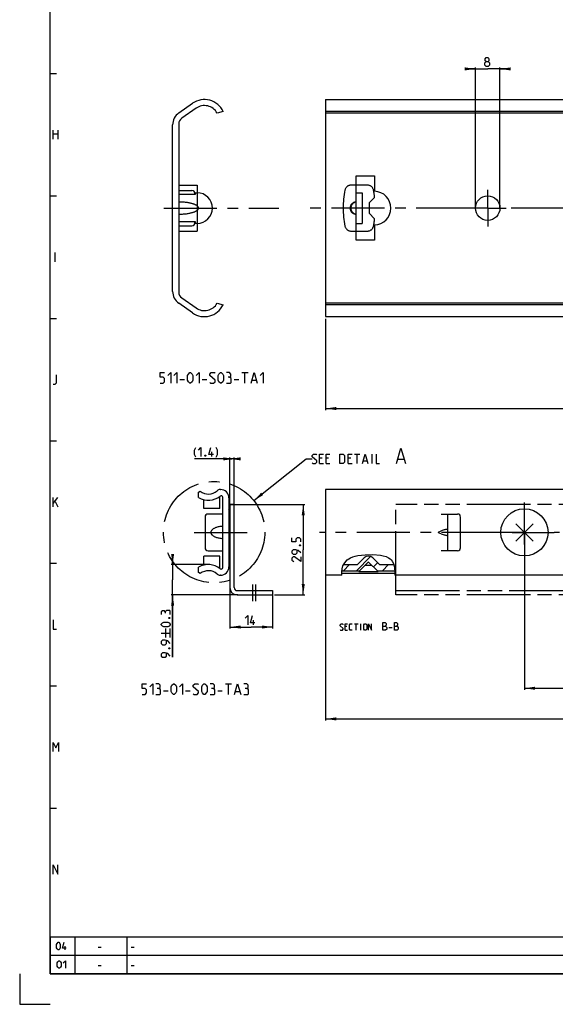
# Model space of a CAD drawing. Extents: x 0 to 1016, y 0 to 594.
# Drawn here: x 0 to 175, y 0 to 322 of the extents above; entities that cross this region are included whole.
import ezdxf

# ---------------------------------------------------------------- set-up
doc = ezdxf.new("R2010")
doc.units = 0
doc.header["$LTSCALE"] = 46.255
doc.linetypes.add('CENTER', pattern=[0.6, 0.375, -0.075, 0.075, -0.075])
doc.linetypes.add('PHANTOM', pattern=[0.8, 0.45, -0.05, 0.1, -0.05, 0.1, -0.05])
doc.layers.get('0').update_dxf_attribs({"linetype": 'CONTINUOUS'})
doc.layers.add('DEFAULT_1', color=7, linetype='CENTER')
doc.layers.add('DEFAULT_3', color=7, linetype='PHANTOM')
doc.styles.get("Standard").update_dxf_attribs({"font": 'txt', "width": 0.8})
doc.dimstyles.new('DIMSTYLE_10', dxfattribs={"dimtxt": 3, "dimasz": 3.5, "dimexe": 0.18, "dimexo": 0.0625, "dimgap": 0.09, "dimtad": 1, "dimdec": 1, "dimtxsty": 'STANDARD', "dimcen": 0.09, "dimclrt": 5, "dimazin": 3, "dimtol": 1, "dimtp": 0.3, "dimtm": 0.3, "dimtfac": 1, "dimtdec": 1, "dimtofl": 0, "dimtmove": 0, "dimatfit": 3, "dimtolj": 1})
doc.dimstyles.new('DIMSTYLE_2', dxfattribs={"dimtxt": 3, "dimasz": 3.5, "dimexe": 0.18, "dimexo": 0.0625, "dimgap": 0.09, "dimtad": 1, "dimdec": 3, "dimtxsty": 'STANDARD', "dimcen": 0.09, "dimclrt": 5, "dimazin": 3, "dimtp": 0.2, "dimtm": 0.2, "dimtfac": 1, "dimtdec": 3, "dimtofl": 0, "dimtmove": 0, "dimatfit": 3, "dimtolj": 1})
doc.dimstyles.new('DIMSTYLE_7', dxfattribs={"dimtxt": 3, "dimasz": 3.5, "dimexe": 0.18, "dimexo": 0.0625, "dimgap": 0.09, "dimtad": 1, "dimdec": 3, "dimtxsty": 'STANDARD', "dimcen": 0.09, "dimclrt": 5, "dimazin": 3, "dimtp": 0.5, "dimtm": 0.5, "dimtfac": 1, "dimtdec": 3, "dimtofl": 0, "dimtmove": 0, "dimatfit": 3, "dimtolj": 1})

# ---------------------------------------------------------------- blocks, each defined once
blk = doc.blocks.new('*D9')
at = {"color": 2, "linetype": 'CONTINUOUS'}
for p, q in [((165, 144.39), (165, 102.7)), ((500, 136.1), (500, 102.7)), ((165, 103.2), (332.5, 103.2)), ((500, 103.2), (332.5, 103.2))]:
    blk.add_line(p, q, dxfattribs=at)
for points in [[(168.5, 103.7), (165, 103.2), (168.5, 102.7)], [(496.5, 102.7), (500, 103.2), (496.5, 103.7)]]:
    blk.add_solid(points, dxfattribs=at)
blk = doc.blocks.new('*D15')
at = {"color": 2, "linetype": 'CONTINUOUS'}
for p, q in [((50, 143.6), (50, 145.6)), ((50, 145.6), (50, 138.65)), ((61.26, 143.6), (49.5, 143.6)), ((50, 113.31), (50, 138.65)), ((71.27, 133.7), (49.5, 133.7)), ((50, 133.7), (50, 113.31))]:
    blk.add_line(p, q, dxfattribs=at)
for points in [[(49.5, 147.1), (50, 143.6), (50.5, 147.1)], [(50.5, 130.2), (50, 133.7), (49.5, 130.2)]]:
    blk.add_solid(points, dxfattribs=at)
blk = doc.blocks.new('*D16')
at = {"color": 2, "linetype": 'CONTINUOUS'}
for p, q in [((100, 223.86), (100, 194.05)), ((500, 203.99), (500, 194.05)), ((100, 194.55), (300, 194.55)), ((500, 194.55), (300, 194.55))]:
    blk.add_line(p, q, dxfattribs=at)
for points in [[(103.5, 195.05), (100, 194.55), (103.5, 194.05)], [(496.5, 194.05), (500, 194.55), (496.5, 195.05)]]:
    blk.add_solid(points, dxfattribs=at)
blk = doc.blocks.new('*D17')
at = {"color": 2, "linetype": 'CONTINUOUS'}
for p, q in [((149, 305.45), (147, 305.45)), ((147, 305.45), (153, 305.45)), ((149, 260), (149, 305.95)), ((159, 305.45), (153, 305.45)), ((157, 260), (157, 305.95)), ((157, 305.45), (159, 305.45))]:
    blk.add_line(p, q, dxfattribs=at)
for points in [[(145.5, 304.95), (149, 305.45), (145.5, 305.95)], [(160.5, 305.95), (157, 305.45), (160.5, 304.95)]]:
    blk.add_solid(points, dxfattribs=at)
blk = doc.blocks.new('*D23')
at = {"color": 2, "linetype": 'CONTINUOUS'}
for p, q in [((100, 140.11), (100, 92.7)), ((500, 103.2), (500, 92.7)), ((100, 93.2), (300, 93.2)), ((500, 93.2), (300, 93.2))]:
    blk.add_line(p, q, dxfattribs=at)
for points in [[(103.5, 93.7), (100, 93.2), (103.5, 92.7)], [(496.5, 92.7), (500, 93.2), (496.5, 93.7)]]:
    blk.add_solid(points, dxfattribs=at)
blk = doc.blocks.new('*D25')
at = {"color": 2, "linetype": 'CONTINUOUS'}
for p, q in [((68.7, 163.2), (93.2, 163.2)), ((92.7, 163.2), (92.7, 148.45)), ((92.7, 133.7), (92.7, 148.45)), ((83.25, 133.7), (93.2, 133.7))]:
    blk.add_line(p, q, dxfattribs=at)
for points in [[(93.2, 159.7), (92.7, 163.2), (92.2, 159.7)], [(92.2, 137.2), (92.7, 133.7), (93.2, 137.2)]]:
    blk.add_solid(points, dxfattribs=at)
blk = doc.blocks.new('*D26')
at = {"color": 2, "linetype": 'CONTINUOUS'}
for p, q in [((68.7, 136.1), (68.7, 122.7)), ((82.7, 133.7), (82.7, 122.7)), ((68.7, 123.2), (75.7, 123.2)), ((82.7, 123.2), (75.7, 123.2))]:
    blk.add_line(p, q, dxfattribs=at)
for points in [[(72.2, 123.7), (68.7, 123.2), (72.2, 122.7)], [(79.2, 122.7), (82.7, 123.2), (79.2, 123.7)]]:
    blk.add_solid(points, dxfattribs=at)
blk = doc.blocks.new('*D27')
at = {"color": 2, "linetype": 'CONTINUOUS'}
for p, q in [((69.4, 178.11), (57.12, 178.11)), ((68.7, 163.2), (68.7, 178.61)), ((68.7, 178.11), (69.4, 178.11)), ((70.1, 178.11), (69.4, 178.11)), ((70.1, 163.2), (70.1, 178.61))]:
    blk.add_line(p, q, dxfattribs=at)
for points in [[(66.6, 177.61), (70.1, 178.11), (66.6, 178.61)], [(72.2, 178.61), (68.7, 178.11), (72.2, 177.61)]]:
    blk.add_solid(points, dxfattribs=at)
blk = doc.blocks.new('PUNTLAS_BL5')
at = {"color": 7, "linetype": 'CONTINUOUS'}
for p, q in [((165, 154.11), (165, 158.11)), ((165, 154.11), (162.17, 156.93)), ((165, 154.11), (167.83, 156.93)), ((161, 154.11), (165, 154.11)), ((162.17, 151.28), (165, 154.11)), ((165, 150.11), (165, 154.11)), ((165, 154.11), (169, 154.11)), ((167.83, 151.28), (165, 154.11))]:
    blk.add_line(p, q, dxfattribs=at)

msp = doc.modelspace()

# ---------------------------------------------------------------- linework, layer by layer
at = {"color": 4, "linetype": 'CONTINUOUS'}
for p, q in [((10, 10), (10, 584)), ((831, 10), (10, 10))]:
    msp.add_line(p, q, dxfattribs=at)
at = {"color": 2, "linetype": 'CONTINUOUS'}
for p, q in [((10, 304), (12, 304)), ((10, 264), (12, 264)), ((10, 224), (12, 224)), ((10, 184), (12, 184)), ((76.5256, 164.4833), (93.6516, 178.1063)), ((93.6516, 178.1063), (95.6516, 178.1063)), ((106.2722, 144.212), (107.0988, 145.1138)), ((107.0988, 145.1138), (108.0969, 145.8063)), ((108.0969, 145.8063), (108.8716, 146.1418)), ((108.8716, 146.1418), (109.6832, 146.3741)), ((109.6832, 146.3741), (110.5142, 146.5388)), ((110.1021, 141.5855), (114.729, 146.2124)), ((110.5142, 146.5388), (112.9679, 146.8205)), ((112.9679, 146.8205), (115.4353, 146.8399)), ((115.4353, 146.8399), (117.9126, 146.612)), ((117.9126, 146.612), (118.8562, 146.4532)), ((118.8562, 146.4532), (119.7699, 146.2035)), ((119.7699, 146.2035), (120.6229, 145.8063)), ((120.6229, 145.8063), (121.0669, 145.4961)), ((121.0669, 145.4961), (121.4635, 145.1274)), ((121.4635, 145.1274), (121.795, 144.7075)), ((121.795, 144.7075), (122.1555, 143.9846)), ((10, 144), (12, 144)), ((105.2888, 141.2681), (105.3998, 142.2442)), ((105.3998, 142.2442), (105.6796, 143.1692)), ((105.6796, 143.1692), (106.2722, 144.212)), ((105.8595, 141.5855), (107.8629, 143.589)), ((115.6284, 142.8692), (116.972, 144.2127)), ((118.5874, 141.5855), (120.5909, 143.589)), ((122.1555, 143.9846), (122.3803, 143.1922)), ((122.3803, 143.1922), (122.5275, 142.3634)), ((122.5275, 142.3634), (122.6629, 141.2664)), ((105.3133, 140.2391), (105.2888, 141.2681)), ((105.3312, 140.1063), (105.3133, 140.2391)), ((122.6702, 140.1849), (122.6539, 140.1063)), ((122.6629, 141.2664), (122.6702, 140.1849)), ((10, 104), (12, 104)), ((10, 64), (12, 64)), ((10, 22), (635, 22)), ((10, 22), (10, 10)), ((18, 22), (18, 10)), ((35, 22), (35, 10)), ((10, 16), (635, 16)), ((0, 10), (0, 0)), ((10, 10), (635, 10)), ((0, 0), (10, 0))]:
    msp.add_line(p, q, dxfattribs=at)
at = {"color": 7, "linetype": 'CONTINUOUS'}
for p, q in [((52.0255, 291.0708), (56.5427, 294.2338)), ((57.6755, 292.616), (52.9595, 289.3138)), ((100, 295.45), (100, 224.55)), ((100, 295.45), (500, 295.45)), ((66.5, 291.5562), (64.5421, 291.05)), ((495, 291.5562), (100, 291.5562)), ((498.9681, 291.05), (100, 291.05)), ((50, 232.8201), (50, 287.1799)), ((52, 287.4707), (52, 232.5293)), ((110, 249.5), (110, 270.5)), ((110, 270.5), (116, 270.5)), ((116, 270.5), (116, 265.4974)), ((52, 265.75), (56.3, 265.75)), ((52, 264.5), (57.5, 264.5)), ((57.3, 264.75), (57.3, 264.5)), ((57.5, 264.5), (57.5, 265)), ((57.5, 265), (58, 265)), ((110, 265), (112, 265)), ((112, 265), (112, 255)), ((57.5, 255.5), (52, 255.5)), ((52, 254.25), (56.3, 254.25)), ((57.3, 255.5), (57.3, 255.25)), ((57.5, 255), (57.5, 255.5)), ((58, 255), (57.5, 255)), ((110, 255), (112, 255)), ((116, 254.5026), (116, 249.5)), ((116, 249.5), (110, 249.5)), ((56.5427, 225.7662), (52.0255, 228.9292)), ((52.9595, 230.6862), (57.6755, 227.384)), ((64.5421, 228.95), (66.4682, 228.3762)), ((498.9681, 228.95), (100, 228.95)), ((495.5634, 228.3762), (100, 228.3762)), ((100, 224.55), (500, 224.55)), ((58.5, 167.2376), (59.0519, 167.5563)), ((58.5, 165.5059), (58.5, 167.2376)), ((65.5426, 168.1063), (65.65, 168.1063)), ((100, 168.1063), (100, 140.1063)), ((500, 168.1063), (100, 168.1063)), ((60.2, 161.8563), (60.2, 164.8004)), ((65.4, 161.8563), (65.4, 165.8413)), ((66.4, 142.6164), (66.4, 165.5961)), ((68.4, 165.3563), (68.4, 142.8563)), ((65.4, 161.8563), (60.2, 161.8563)), ((68.55, 161.4233), (68.4, 161.818)), ((68.7, 163.1963), (68.7, 136.0963)), ((70.1, 163.1963), (68.7, 163.1963)), ((70.1, 136.0963), (70.1, 163.1963)), ((60.6, 159.1063), (60.6, 149.1063)), ((66.4, 160.1063), (61.6, 160.1063)), ((137.75, 160.1063), (143.13, 160.1063)), ((140, 148.1062), (140, 160.1063)), ((144.13, 149.1063), (144.13, 159.1063)), ((137.1145, 154.3372), (137.75, 154.5714)), ((137.75, 153.6411), (137.1145, 153.8753)), ((61.6, 148.1063), (66.4, 148.1063)), ((143.13, 148.1062), (137.75, 148.1062)), ((60.2, 143.4121), (60.2, 146.3563)), ((65.4, 146.3563), (60.2, 146.3563)), ((65.4, 142.3712), (65.4, 146.3562)), ((68.55, 146.7892), (68.4, 146.3945)), ((110.4043, 143.589), (112.5858, 145.7705)), ((115.4142, 145.7705), (117.5957, 143.589)), ((58.5, 140.9749), (58.5, 142.7066)), ((105.3249, 141.5855), (111.0879, 141.5855)), ((105.9182, 143.589), (110.4043, 143.589)), ((105.9223, 143.5963), (110.408, 143.5963)), ((110.8216, 141.3193), (113.9293, 144.427)), ((112.9144, 143.4121), (115.0856, 143.4121)), ((117.1784, 141.3193), (114.0707, 144.427)), ((116.9121, 141.5855), (122.6235, 141.5855)), ((117.592, 143.5963), (122.2656, 143.5963)), ((117.5957, 143.589), (122.2677, 143.589)), ((59.0519, 140.6563), (58.5, 140.9749)), ((65.65, 140.1063), (65.5426, 140.1063)), ((105.3312, 140.1063), (100, 140.1063)), ((122.667, 140.6563), (105.3034, 140.6563)), ((110.8216, 141.3193), (117.1784, 141.3193)), ((500, 140.1063), (122.6539, 140.1063)), ((71.1, 135.0963), (82.7, 135.0963)), ((82.7, 135.0963), (82.7, 133.6963)), ((71.1, 133.6963), (82.7, 133.6963))]:
    msp.add_line(p, q, dxfattribs=at)
at = {"color": 5, "linetype": 'CONTINUOUS'}
for p, q in [((11, 282.5), (11, 285.5)), ((11, 284.2143), (12.5, 284.2143)), ((12.5, 285.5), (12.5, 282.5)), ((11.5714, 242.5), (11.5714, 245.5)), ((72.6439, 206.3018), (74.6439, 206.3018)), ((73.6439, 202.8018), (73.6439, 206.3018)), ((52.3939, 204.0518), (53.8939, 204.0518)), ((59.6439, 204.0518), (61.1439, 204.0518)), ((70.1439, 204.0518), (71.6439, 204.0518)), ((75.9772, 203.8018), (77.3106, 203.8018)), ((62.8378, 178.8563), (62.8378, 180.3562)), ((98.8658, 178.3205), (98.0087, 178.3205)), ((101.0087, 178.3205), (100.1515, 178.3205)), ((108.223, 178.3205), (107.3658, 178.3205)), ((109.5087, 179.6063), (111.223, 179.6063)), ((110.3658, 176.6063), (110.3658, 179.6063)), ((112.3658, 177.4634), (113.5087, 177.4634)), ((115.223, 176.6063), (115.223, 179.6063)), ((123.6992, 178.0348), (125.6039, 178.0348)), ((98.0087, 176.6063), (99.2944, 176.6063)), ((100.1515, 176.6063), (101.4373, 176.6063)), ((107.3658, 176.6063), (108.6516, 176.6063)), ((11, 162.5), (11, 165.5)), ((11, 163.5), (12.5, 165.5)), ((11.6429, 164.2143), (12.5, 162.5)), ((76.4153, 123.9462), (76.4153, 125.4463)), ((47.75, 119.7369), (47.75, 122.7369)), ((49.25, 119.7369), (49.25, 122.7369)), ((106.9327, 123.3391), (106.3613, 123.3391)), ((106.3613, 122.1962), (107.2184, 122.1962)), ((109.4565, 124.1963), (110.5994, 124.1963)), ((110.0279, 122.1962), (110.0279, 124.1963)), ((111.5517, 122.1962), (111.5517, 124.1963)), ((120.7065, 123.0891), (121.7779, 123.0891)), ((46.25, 121.2369), (49.25, 121.2369)), ((67.25, 104.664), (69.25, 104.664)), ((68.25, 101.164), (68.25, 104.664)), ((47, 102.414), (48.5, 102.414)), ((54.25, 102.414), (55.75, 102.414)), ((64.75, 102.414), (66.25, 102.414)), ((70.5833, 102.164), (71.9167, 102.164)), ((14.8333, 17.75), (14.8333, 19)), ((25.6071, 18.6429), (26.6786, 18.6429)), ((36.4, 18.6429), (37.4714, 18.6429)), ((25.6071, 12.6429), (26.6786, 12.6429)), ((36.4, 12.6429), (37.4714, 12.6429))]:
    msp.add_line(p, q, dxfattribs=at)
for points in [[(152.4909, 307.9124), (152.2052, 308.1267), (152.2052, 308.7696), (152.4909, 309.1982), (153.1337, 309.1982), (153.4194, 308.7696), (153.4194, 308.1267), (153.1337, 307.9124), (153.5623, 307.4839), (153.5623, 306.6267), (153.1337, 306.1982), (152.4909, 306.1982), (152.0623, 306.6267)], [(152.0623, 306.6267), (152.0623, 307.4839), (152.4909, 307.9124), (153.1337, 307.9124)], [(45.8939, 202.8018), (46.8939, 202.8018), (47.3939, 203.3018), (47.3939, 204.3018), (46.8939, 204.8018), (45.8939, 204.8018), (45.8939, 206.3018), (47.3939, 206.3018)], [(48.3939, 205.3018), (49.3939, 206.3018), (49.3939, 202.8018)], [(50.3939, 205.3018), (51.3939, 206.3018), (51.3939, 202.8018)], [(54.8939, 203.8018), (54.8939, 205.3018), (55.1439, 205.8018), (55.6439, 206.3018), (55.8939, 206.3018), (56.3939, 205.8018), (56.6439, 205.3018), (56.6439, 203.8018), (56.3939, 203.3018), (55.8939, 202.8018), (55.6439, 202.8018), (55.1439, 203.3018), (54.8939, 203.8018)], [(57.6439, 205.3018), (58.6439, 206.3018), (58.6439, 202.8018)], [(62.1439, 203.0518), (62.3939, 202.8018), (63.3939, 202.8018), (63.8939, 203.3018), (63.8939, 203.8018), (62.1439, 205.3018), (62.1439, 205.8018), (62.6439, 206.3018), (63.6439, 206.3018), (63.8939, 206.0518)], [(64.8939, 203.8018), (64.8939, 205.3018), (65.1439, 205.8018), (65.6439, 206.3018), (65.8939, 206.3018), (66.3939, 205.8018), (66.6439, 205.3018), (66.6439, 203.8018), (66.3939, 203.3018), (65.8939, 202.8018), (65.6439, 202.8018), (65.1439, 203.3018), (64.8939, 203.8018)], [(68.6439, 204.8018), (69.0605, 205.0518), (69.0605, 205.8018), (68.6439, 206.3018), (67.6439, 206.3018)], [(75.6439, 202.8018), (76.6439, 206.3018), (77.6439, 202.8018)], [(78.6439, 205.3018), (79.6439, 206.3018), (79.6439, 202.8018)], [(11, 202.5), (11.6429, 202.5), (12.0714, 202.9286), (12.0714, 205.5)], [(67.6439, 202.8018), (68.8939, 202.8018), (69.1439, 203.0518), (69.1439, 204.3018), (68.6439, 204.8018), (68.1439, 204.8018)], [(57.552, 178.642), (57.1235, 179.4991), (57.1235, 180.9991), (57.552, 181.8562)], [(58.4092, 180.9991), (59.2663, 181.8562), (59.2663, 178.8563)], [(63.3377, 179.4991), (61.8378, 179.4991), (62.4806, 181.8562)], [(64.1949, 178.642), (64.6235, 179.4991), (64.6235, 180.9991), (64.1949, 181.8562)], [(123.223, 176.6063), (124.6515, 181.6062), (126.0801, 176.6063)], [(60.7663, 179.3562), (60.8378, 179.2134), (60.8378, 179.142), (60.7663, 178.9991), (60.6235, 178.9991), (60.552, 179.142), (60.552, 179.2134), (60.6235, 179.3562), (60.7663, 179.3562)], [(95.6516, 176.8205), (95.8658, 176.6063), (96.723, 176.6063), (97.1516, 177.0348), (97.1516, 177.4634), (95.6516, 178.7491), (95.6516, 179.1777), (96.0801, 179.6063), (96.9373, 179.6063), (97.1516, 179.392)], [(98.0087, 176.6063), (98.0087, 179.6063), (99.2944, 179.6063)], [(100.1515, 176.6063), (100.1515, 179.6063), (101.4373, 179.6063)], [(104.6516, 176.6063), (104.6516, 179.6063), (105.723, 179.6063), (106.1516, 179.1777), (106.1516, 177.0348), (105.723, 176.6063), (104.6516, 176.6063)], [(107.3658, 176.6063), (107.3658, 179.6063), (108.6516, 179.6063)], [(112.0801, 176.6063), (112.9373, 179.6063), (113.7944, 176.6063)], [(116.5801, 179.6063), (116.5801, 176.6063), (117.6515, 176.6063)], [(91.95, 151.0198), (91.95, 151.877), (91.5214, 152.3055), (90.6643, 152.3055), (90.2357, 151.877), (90.2357, 151.0198), (88.95, 151.0198), (88.95, 152.3055)], [(91.95, 147.377), (91.0929, 148.2341), (90.2357, 148.4484), (89.3786, 148.4484), (88.95, 148.0198), (88.95, 147.377), (89.3786, 146.9484), (90.2357, 146.9484), (90.6643, 147.377), (90.6643, 148.3055)], [(91.45, 149.9484), (91.5929, 150.0198), (91.6643, 150.0198), (91.8071, 149.9484), (91.8071, 149.8055), (91.6643, 149.7341), (91.5929, 149.7341), (91.45, 149.8055), (91.45, 149.9484)], [(91.95, 146.0913), (91.95, 144.5912), (89.8071, 146.0913), (89.3786, 146.0913), (88.95, 145.6627), (88.95, 145.0198), (89.5929, 144.5912)], [(11, 125.5), (11, 122.5), (12.0714, 122.5)], [(47.5357, 128.1655), (47.3214, 128.5226), (46.6786, 128.5226), (46.25, 128.1655), (46.25, 127.3083)], [(49.25, 127.3083), (49.25, 128.3798), (49.0357, 128.5941), (47.9643, 128.5941), (47.5357, 128.1655), (47.5357, 127.7369)], [(48.75, 126.2369), (48.8929, 126.3084), (48.9643, 126.3084), (49.1071, 126.2369), (49.1071, 126.0941), (48.9643, 126.0226), (48.8929, 126.0226), (48.75, 126.0941), (48.75, 126.2369)], [(73.701, 126.0891), (74.5581, 126.9462), (74.5581, 123.9462)], [(76.9153, 124.5891), (75.4153, 124.5891), (76.0581, 126.9462)], [(48.3929, 123.2369), (47.1071, 123.2369), (46.6786, 123.4512), (46.25, 123.8798), (46.25, 124.0941), (46.6786, 124.5226), (47.1071, 124.7369), (48.3929, 124.7369), (48.8214, 124.5226), (49.25, 124.0941), (49.25, 123.8798), (48.8214, 123.4512), (48.3929, 123.2369)], [(104.7898, 122.3391), (104.9327, 122.1962), (105.5041, 122.1962), (105.7898, 122.482), (105.7898, 122.7677), (104.7898, 123.6248), (104.7898, 123.9105), (105.0755, 124.1963), (105.647, 124.1963), (105.7898, 124.0534)], [(106.3613, 122.1962), (106.3613, 124.1963), (107.2184, 124.1963)], [(108.647, 122.1962), (108.0755, 122.1962), (107.7898, 122.482), (107.7898, 123.9105), (108.0755, 124.1963), (108.647, 124.1963)], [(112.4565, 122.482), (112.4565, 123.9105), (112.7422, 124.1963), (113.1708, 124.1963), (113.4565, 123.9105), (113.4565, 122.482), (113.1708, 122.1962), (112.7422, 122.1962), (112.4565, 122.482)], [(114.0279, 122.1962), (114.0279, 124.1963), (115.0279, 122.1962), (115.0279, 124.1963)], [(118.7422, 122.1962), (118.7422, 124.6962), (119.2779, 124.6962), (119.4565, 124.6367), (119.8136, 124.3391), (119.8136, 123.8034), (119.4565, 123.4462)], [(118.7422, 123.4462), (119.6351, 123.4462), (119.9922, 123.0891), (119.9922, 122.5534), (119.6351, 122.1962), (118.7422, 122.1962)], [(122.4922, 122.1962), (122.4922, 124.6962), (123.0279, 124.6962), (123.2065, 124.6367), (123.5636, 124.3391), (123.5636, 123.8034), (123.2065, 123.4462)], [(122.4922, 123.4462), (123.3851, 123.4462), (123.7422, 123.0891), (123.7422, 122.5534), (123.3851, 122.1962), (122.4922, 122.1962)], [(49.25, 117.8084), (48.3929, 118.6655), (47.5357, 118.8798), (46.6786, 118.8798), (46.25, 118.4512), (46.25, 117.8084), (46.6786, 117.3798), (47.5357, 117.3798), (47.9643, 117.8084), (47.9643, 118.7369)], [(48.75, 116.3083), (48.8929, 116.3798), (48.9643, 116.3798), (49.1071, 116.3083), (49.1071, 116.1655), (48.9643, 116.0941), (48.8929, 116.0941), (48.75, 116.1655), (48.75, 116.3083)], [(49.25, 113.7369), (48.3929, 114.5941), (47.5357, 114.8084), (46.6786, 114.8084), (46.25, 114.3798), (46.25, 113.7369), (46.6786, 113.3084), (47.5357, 113.3084), (47.9643, 113.7369), (47.9643, 114.6655)], [(40, 101.164), (41, 101.164), (41.5, 101.664), (41.5, 102.664), (41, 103.1639), (40, 103.1639), (40, 104.664), (41.5, 104.664)], [(42.5, 103.6639), (43.5, 104.664), (43.5, 101.164)], [(45.5, 103.1639), (45.9167, 103.414), (45.9167, 104.164), (45.5, 104.664), (44.5, 104.664)], [(44.5, 101.164), (45.75, 101.164), (46, 101.4139), (46, 102.664), (45.5, 103.1639), (45, 103.1639)], [(49.5, 102.164), (49.5, 103.6639), (49.75, 104.164), (50.25, 104.664), (50.5, 104.664), (51, 104.164), (51.25, 103.6639), (51.25, 102.164), (51, 101.664), (50.5, 101.164), (50.25, 101.164), (49.75, 101.664), (49.5, 102.164)], [(52.25, 103.6639), (53.25, 104.664), (53.25, 101.164)], [(56.75, 101.4139), (57, 101.164), (58, 101.164), (58.5, 101.664), (58.5, 102.164), (56.75, 103.6639), (56.75, 104.164), (57.25, 104.664), (58.25, 104.664), (58.5, 104.414)], [(59.5, 102.164), (59.5, 103.6639), (59.75, 104.164), (60.25, 104.664), (60.5, 104.664), (61, 104.164), (61.25, 103.6639), (61.25, 102.164), (61, 101.664), (60.5, 101.164), (60.25, 101.164), (59.75, 101.664), (59.5, 102.164)], [(63.25, 103.1639), (63.6667, 103.414), (63.6667, 104.164), (63.25, 104.664), (62.25, 104.664)], [(62.25, 101.164), (63.5, 101.164), (63.75, 101.4139), (63.75, 102.664), (63.25, 103.1639), (62.75, 103.1639)], [(70.25, 101.164), (71.25, 104.664), (72.25, 101.164)], [(74.25, 103.1639), (74.6667, 103.414), (74.6667, 104.164), (74.25, 104.664), (73.25, 104.664)], [(73.25, 101.164), (74.5, 101.164), (74.75, 101.4139), (74.75, 102.664), (74.25, 103.1639), (73.75, 103.1639)], [(11, 82.5), (11, 85.5), (11.8571, 83.7857), (12.7143, 85.5), (12.7143, 82.5)], [(11, 42.5), (11, 45.5), (12.5, 42.5), (12.5, 45.5)], [(12.0357, 18.4643), (12.0357, 19.5357), (12.2143, 19.8929), (12.5714, 20.25), (12.75, 20.25), (13.1071, 19.8929), (13.2857, 19.5357), (13.2857, 18.4643), (13.1071, 18.1071), (12.75, 17.75), (12.5714, 17.75), (12.2143, 18.1071), (12.0357, 18.4643)], [(15.25, 18.2857), (14, 18.2857), (14.5357, 20.25)], [(12.3036, 12.4643), (12.3036, 13.5357), (12.4821, 13.8929), (12.8393, 14.25), (13.0179, 14.25), (13.375, 13.8929), (13.5536, 13.5357), (13.5536, 12.4643), (13.375, 12.1071), (13.0179, 11.75), (12.8393, 11.75), (12.4821, 12.1071), (12.3036, 12.4643)], [(14.2679, 13.5357), (14.9821, 14.25), (14.9821, 11.75)]]:
    msp.add_lwpolyline(points, dxfattribs=at)
at = {"color": 7, "linetype": 'CONTINUOUS'}
for points in [[(137.1145, 153.8753), (137.0477, 153.9102), (136.9957, 153.9581), (136.9607, 154.0144), (136.9432, 154.0752), (136.9432, 154.1374), (136.9607, 154.1981), (136.9957, 154.2544), (137.0477, 154.3023), (137.1145, 154.3372)], [(140, 154.9755), (139.9775, 155.0272), (139.9111, 155.0611), (139.803, 155.0769), (139.6551, 155.0746), (139.4698, 155.0543), (139.2494, 155.0159), (138.9968, 154.9597), (138.7155, 154.8862), (138.41, 154.796), (138.0859, 154.6905), (137.75, 154.5714)], [(137.75, 153.6411), (138.0859, 153.522), (138.41, 153.4165), (138.7155, 153.3263), (138.9968, 153.2528), (139.2494, 153.1966), (139.4698, 153.1582), (139.6551, 153.1379), (139.803, 153.1356), (139.9111, 153.1515), (139.9775, 153.1853), (140, 153.237)]]:
    msp.add_lwpolyline(points, dxfattribs=at)
for centre, radius in [((153, 260), 4), ((165, 154.1063), 7.7117)]:
    msp.add_circle(centre, radius, dxfattribs=at)
for centre, radius, start, end in [((60.4, 288.725), 6.725, 24.897389, 125), ((60.4, 288.725), 4.75, 29.305994, 125), ((54.75, 287.1799), 4.75, 125, 180), ((54.25, 287.4707), 2.25, 125, 180), ((56.3, 264.75), 1, 0, 90), ((58, 260), 5, 270, 90), ((115.83, 260), 5.5, 271.771243, 88.228757), ((56.3, 255.25), 1, 270, 360), ((54.75, 232.8201), 4.75, 180, 235), ((54.25, 232.5293), 2.25, 180, 235), ((60.4, 231.275), 6.725, 235, 334.465778), ((60.4, 231.275), 4.75, 235, 330.694006), ((61.7, 170.8163), 4.2, 230.91309, 312.388005), ((65.5426, 166.6063), 1.5, 90, 132.388005), ((65.65, 165.3563), 2.75, 0, 90), ((61.7, 170.8163), 6.2, 238.927049, 308.819254), ((65.9, 165.5961), 0.5, 0, 128.819254), ((61.6, 159.1063), 1, 90, 180), ((143.13, 159.1063), 1, 0, 90), ((61.6, 149.1063), 1, 180, 270), ((143.13, 149.1063), 1, 270, 360), ((66.4, 147.6063), 2.3, 339.193052, 360), ((114, 144.3563), 2, 45, 135), ((61.7, 137.3963), 6.2, 51.180746, 121.072951), ((61.7, 137.3963), 4.2, 47.611992, 129.08691), ((65.9, 142.6164), 0.5, 231.180746, 360), ((65.65, 142.8563), 2.75, 270, 360), ((114, 144.3563), 0.1, 45, 135), ((65.5426, 141.6063), 1.5, 227.612003, 270), ((71.1, 136.0963), 2.4, 180, 270), ((71.1, 136.0963), 1, 180, 270)]:
    msp.add_arc(centre, radius, start, end, dxfattribs=at)
for points, start_tangent, end_tangent in [([(52, 258.002), (52.8211, 258.0274), (53.562, 258.0765), (54.2308, 258.1437), (54.8343, 258.2252), (55.3785, 258.318), (55.8684, 258.4199), (56.3084, 258.5294), (56.7021, 258.6452), (57.0527, 258.7666), (57.3629, 258.8929), (57.6347, 259.0237), (57.8693, 259.1589), (58.0674, 259.2981), (58.2288, 259.4408), (58.3525, 259.5857), (58.4377, 259.7298), (58.4852, 259.8679), (58.5, 260), (58.4852, 260.132), (58.4377, 260.2701), (58.3525, 260.4143), (58.2288, 260.5592), (58.0674, 260.7019), (57.8693, 260.8411), (57.6347, 260.9763), (57.363, 261.1071), (57.0528, 261.2334), (56.7021, 261.3548), (56.3084, 261.4706), (55.8685, 261.5801), (55.3786, 261.682), (54.8344, 261.7748), (54.2308, 261.8563), (53.562, 261.9235), (52.8211, 261.9726), (52, 261.998)], (14.26716329, 0.18572282), (-14.26716329, 0.18572282)), ([(110, 261.998), (109.6575, 261.9563), (109.3281, 261.8617), (109.021, 261.7179), (108.7446, 261.5297), (108.5055, 261.3035), (108.309, 261.046), (108.1588, 260.7643), (108.0574, 260.4654), (108.0064, 260.1562), (108.0064, 259.8438), (108.0574, 259.5346), (108.1588, 259.2357), (108.309, 258.954), (108.5055, 258.6965), (108.7446, 258.4703), (109.021, 258.2821), (109.3281, 258.1383), (109.6575, 258.0437), (110, 258.002)], (-6.23193278, -0.26365364), (6.23193278, -0.26365364)), ([(66.4, 156.0941), (65.7265, 156.0354), (65.1323, 155.9398), (64.6101, 155.8163), (64.1538, 155.6712), (63.759, 155.5091), (63.4221, 155.3335), (63.1408, 155.1475), (62.9136, 154.9543), (62.7391, 154.7579), (62.616, 154.5633), (62.54, 154.3759), (62.5043, 154.1953), (62.5044, 154.0171), (62.54, 153.8365), (62.6161, 153.649), (62.7392, 153.4545), (62.9137, 153.2581), (63.1409, 153.065), (63.4222, 152.879), (63.759, 152.7034), (64.1539, 152.5413), (64.6101, 152.3962), (65.1324, 152.2727), (65.7265, 152.1771), (66.4, 152.1184)], (-9.39562988, -0.47528852), (9.39562988, -0.47528852))]:
    msp.add_spline(points, degree=3, dxfattribs=dict(at, start_tangent=start_tangent, end_tangent=end_tangent))
at = {"color": 2, "linetype": 'CONTINUOUS'}
msp.add_solid([(76.5256, 164.4833), (78.9534, 167.0534), (79.5759, 166.2708)], dxfattribs=at)
at = {"layer": 'DEFAULT_1', "color": 2, "linetype": 'CENTER'}
for p, q in [((153, 260), (153, 266)), ((47.146, 260), (84.7, 260)), ((147, 260), (93.06, 260)), ((153, 260), (147, 260)), ((153, 260), (153, 254)), ((153, 260), (159, 260)), ((177.9999, 260), (159, 260)), ((165, 154.1063), (165, 163.818)), ((57.0457, 154.1063), (74.4309, 154.1063)), ((155.2883, 154.1063), (98, 154.1063)), ((165, 154.1063), (155.2883, 154.1063)), ((165, 154.1063), (165, 144.3945)), ((165, 154.1063), (174.7117, 154.1063)), ((315.2883, 154.1063), (174.7117, 154.1063)), ((76.2, 131.6963), (76.2, 137.0963)), ((77.2, 131.6963), (77.2, 137.0963))]:
    msp.add_line(p, q, dxfattribs=at)
msp.add_circle((63.5654, 154.1741), 16.5604, dxfattribs=at)
at = {"layer": 'DEFAULT_3', "color": 8, "linetype": 'PHANTOM'}
for p, q in [((52, 267.5), (58, 267.5)), ((58, 267.5), (58, 252.5)), ((113.7045, 267.5), (108.2955, 267.5)), ((116.0456, 263.4956), (114.25, 261.7)), ((114.25, 261.7), (114.25, 258.3)), ((114.25, 258.3), (116.0456, 256.5044)), ((52, 252.5), (58, 252.5)), ((108.2955, 252.5), (113.7045, 252.5)), ((123, 133.6963), (123, 163.1963)), ((500, 163.1963), (123, 163.1963)), ((123, 135.0962), (500, 135.0962)), ((500, 133.6963), (123, 133.6963))]:
    msp.add_line(p, q, dxfattribs=at)
for centre, radius, start, end in [((108.2955, 265.5), 2, 90, 168.671811), ((113.7045, 265.5), 2, 11.328189, 90), ((135.75, 260), 30, 168.671811, 191.328189), ((86.25, 260), 30, 6.691391, 11.328189), ((110.25, 260), 2, 97.185177, 262.814823), ((108.2955, 254.5), 2, 191.328189, 270), ((113.7045, 254.5), 2, 270, 348.671811), ((86.25, 260), 30, 348.671811, 353.308609)]:
    msp.add_arc(centre, radius, start, end, dxfattribs=at)

# ---------------------------------------------------------------- block references
at = {"color": 2, "linetype": 'CONTINUOUS'}
msp.add_blockref('PUNTLAS_BL5', (0, 0), dxfattribs=at)

# ---------------------------------------------------------------- dimensions: what is measured, and where the dimension line sits
for base, p1, p2, angle, dimstyle, picture, middle in [((149, 305.4482), (157, 260), (149, 260), 180, 'DIMSTYLE_2', '*D17', (152.0623, 306.1982)), ((100, 194.5518), (500, 203.9851), (100, 223.86), 180, 'DIMSTYLE_2', '*D16', (296.8915, 195.3018)), ((92.7, 133.6963), (68.7, 163.1963), (83.2465, 133.6963), 270, 'DIMSTYLE_2', '*D25', (91.95, 144.5913)), ((50, 143.5963), (71.2749, 133.6963), (61.26, 143.5963), 90, 'DIMSTYLE_10', '*D15', (49.25, 113.3084)), ((165, 103.1963), (500, 136.0963), (165, 144.3945), 180, 'DIMSTYLE_7', '*D9', (329.1435, 103.9463)), ((100, 93.1963), (500, 103.1963), (100, 140.1063), 180, 'DIMSTYLE_2', '*D23', (296.4836, 93.9463))]:
    dim = msp.add_linear_dim(base=base, p1=p1, p2=p2, angle=angle, dimstyle=dimstyle, dxfattribs=at)
    dim.commit()
    dim.dimension.update_dxf_attribs({"geometry": picture, "text_midpoint": middle, "dimtype": 160})
dim = msp.add_linear_dim(base=(70.1, 178.1063), p1=(68.7, 163.1963), p2=(70.1, 163.1963), text='(<>)', dimstyle='DIMSTYLE_2', dxfattribs=at)
dim.commit()
dim.dimension.update_dxf_attribs({"geometry": '*D27', "text_midpoint": (57.1235, 178.8563), "dimtype": 160})
dim = msp.add_linear_dim(base=(82.7, 123.1963), p1=(68.7, 136.0963), p2=(82.7, 133.6963), dimstyle='DIMSTYLE_2', dxfattribs=at)
dim.commit()
dim.dimension.update_dxf_attribs({"geometry": '*D26', "text_midpoint": (73.701, 123.9463), "dimtype": 160})

doc.saveas('drawing.dxf')
